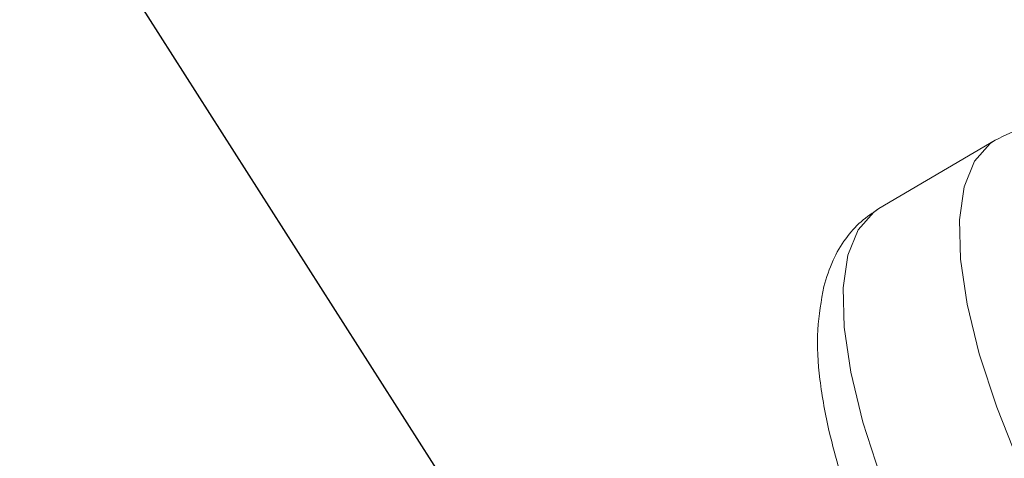
# Model space of a CAD drawing. Extents: x -84 to 1887, y -837 to 523.
# Drawn here: x 969 to 973, y -328 to -326 of the extents above; entities that cross this region are included whole.
import ezdxf

# ---------------------------------------------------------------- set-up
doc = ezdxf.new("R2010")
doc.units = 0
doc.header["$LTSCALE"] = 1.21
doc.header["$MEASUREMENT"] = 0
doc.layers.get('0').update_dxf_attribs({"linetype": 'CONTINUOUS', "lineweight": 9})
doc.styles.get("Standard").update_dxf_attribs({"font": 'Vrinda.ttf'})
doc.dimstyles.get("Standard").update_dxf_attribs({"dimtxt": 0.15625, "dimasz": 0.18, "dimexe": 0.18, "dimexo": 0.0625, "dimgap": 0.09, "dimtad": 0, "dimtih": 1, "dimtoh": 1, "dimdec": 4, "dimzin": 0, "dimdsep": 46, "dimtxsty": 'STANDARD', "dimcen": 0.09, "dimadec": 0, "dimazin": 0, "dimtp": 0.01, "dimtm": 0.01, "dimtfac": 1, "dimtdec": 4, "dimtofl": 0, "dimtmove": 0, "dimatfit": 0, "dimfxl": 1, "dimtolj": 1, "dimtzin": 0, "dimarcsym": 0})

msp = doc.modelspace()

# ---------------------------------------------------------------- linework, layer by layer
at = {"color": 7, "linetype": 'Continuous'}
for p, q in [((973.18881, -326.26968), (972.73783, -326.53477)), ((972.73782, -326.53478), (972.71804, -326.548))]:
    msp.add_line(p, q, dxfattribs=at)
for points in [[(973.18881, -326.26968), (973.16955, -326.2825), (973.10878, -326.3513), (973.06875, -326.45057)], [(973.06875, -326.45057), (973.05038, -326.57808), (973.05407, -326.73093), (973.07975, -326.90578), (973.12683, -327.09868), (973.19426, -327.30533), (973.28054, -327.52113), (973.38375, -327.74124), (973.50157, -327.96075), (973.63137, -328.17475), (973.77027, -328.37848), (973.91514, -328.56736)], [(972.71804, -326.548), (972.65752, -326.61687), (972.61777, -326.71567)], [(972.61777, -326.71567), (972.59944, -326.84239), (972.60299, -326.99478), (972.62851, -327.16954), (972.67551, -327.36259), (972.74291, -327.5694), (972.82919, -327.78534), (972.93242, -328.00563), (973.05032, -328.22536), (973.18022, -328.43957), (973.31923, -328.64349), (973.46422, -328.83254), (973.61198, -329.00251)]]:
    msp.add_lwpolyline(points, dxfattribs=at)
for points, knots in [([(973.18881, -326.26968), (973.2265, -326.25076), (973.30387, -326.21192), (973.43753, -326.18816), (973.58362, -326.1937), (973.74137, -326.2359), (973.90855, -326.31787), (974.07834, -326.43812), (974.24348, -326.58807), (974.39879, -326.75734), (974.54351, -326.94039), (974.67807, -327.13503), (974.80152, -327.33856), (974.9124, -327.54825), (975.00897, -327.76154), (975.08926, -327.97682), (975.15088, -328.19311), (975.18703, -328.40398), (975.19641, -328.60065), (975.17352, -328.7211), (975.16294, -328.77675)], [0, 0, 0, 0, 0.1259793, 0.2586027, 0.401913, 0.561735, 0.7445843, 0.9577122, 1.1837555, 1.4125956, 1.6461569, 1.8832751, 2.1220326, 2.3598648, 2.5944508, 2.823947, 3.0486289, 3.2679193, 3.4652246, 3.634682, 3.634682, 3.634682, 3.634682]), ([(972.52441, -326.83651), (972.53495, -326.80219), (972.55501, -326.73692), (972.60543, -326.65231), (972.66545, -326.58337), (972.71402, -326.55076), (972.73783, -326.53477)], [0, 0, 0, 0, 0.10735351, 0.2041415, 0.2932438, 0.37896503, 0.37896503, 0.37896503, 0.37896503]), ([(972.58557, -327.55067), (972.5715, -327.50099), (972.53864, -327.38492), (972.50643, -327.20266), (972.49293, -327.01174), (972.51438, -326.89233), (972.52441, -326.83651)], [0, 0, 0, 0, 0.15478605, 0.36168135, 0.55487238, 0.7244417, 0.7244417, 0.7244417, 0.7244417])]:
    msp.add_open_spline(points, degree=3, knots=knots, dxfattribs=at)

# ---------------------------------------------------------------- leaders
msp.add_leader([(971.39721, -328.13051), (959.78014, -309.91149), (964.31004, -309.91149)], dimstyle='STANDARD', override={"dimtxt": 0.18, "dimasz": 0.1875, "dimexe": 10.0584, "dimexo": 3.4925, "dimgap": 0.09, "dimtad": 0, "dimcen": 5.0292, "dimtp": 0, "dimtm": 0, "dimatfit": 3})

doc.saveas('drawing.dxf')
